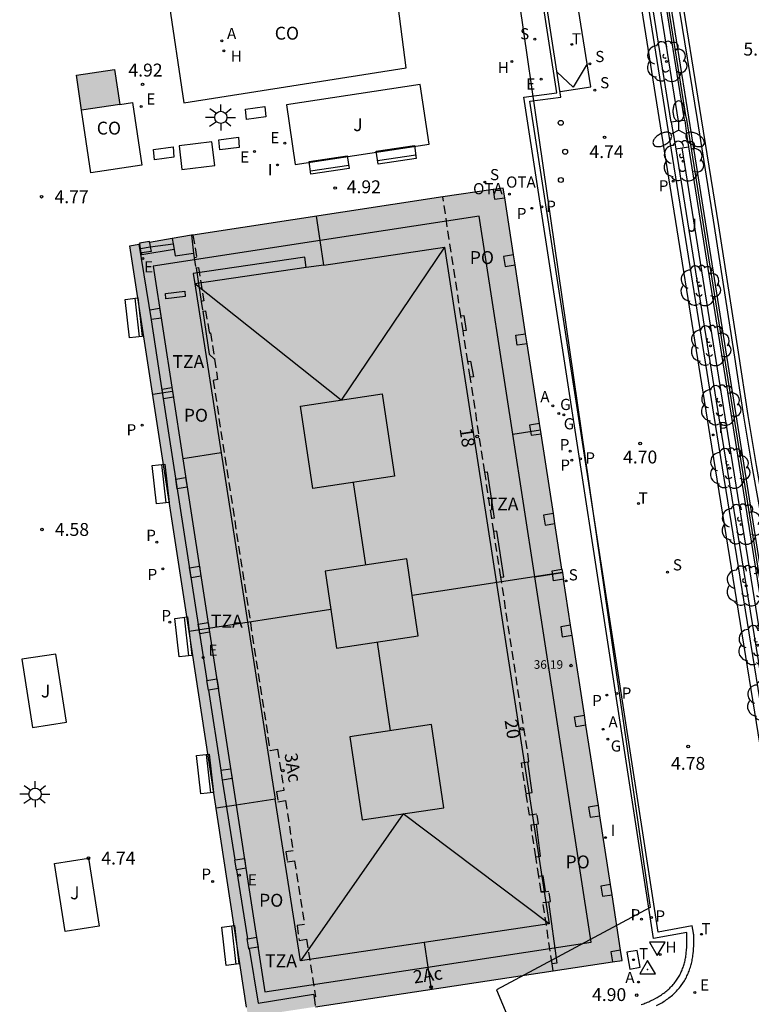
# Model space of a CAD drawing. Units: millimetres. Extents: x 582744 to 583095, y 4795039 to 4795291.
# Drawn here: x 582767 to 582810, y 4795069 to 4795126 of the extents above; entities that cross this region are included whole.
import ezdxf
from ezdxf.enums import TextEntityAlignment as Align

# ---------------------------------------------------------------- set-up
doc = ezdxf.new("R2010")
doc.units = ezdxf.units.MM
doc.linetypes.add('TRAZOS_NORMALES', pattern=[0.75, 0.5, -0.25])
for name, color, linetype in [('020204', 9, 'Continuous'), ('020308', 9, 'Continuous'), ('030201', 9, 'Continuous'), ('060106', 9, 'BARANDILLA'), ('060108', 9, 'Continuous'), ('060113', 4, 'Continuous'), ('060117', 9, 'Continuous'), ('060124', 9, 'Continuous'), ('060126', 9, 'Continuous'), ('060144', 9, 'Continuous'), ('070105', 6, 'Continuous'), ('070117', 9, 'Continuous'), ('080104', 9, 'TRAZOS_NORMALES'), ('080107', 9, 'Continuous'), ('080109', 9, 'Continuous'), ('080110', 9, 'Continuous'), ('080118', 9, 'Continuous'), ('080201', 9, 'Continuous'), ('080202', 9, 'Continuous'), ('080301', 9, 'Continuous'), ('080303', 9, 'Continuous'), ('080308', 9, 'Continuous'), ('080311', 9, 'Continuous'), ('080315', 9, 'Continuous'), ('090111', 4, 'Continuous'), ('090114', 9, 'Continuous'), ('090202', 1, 'Continuous'), ('090209', 9, 'Continuous'), ('090309', 9, 'Continuous'), ('100105', 3, 'Continuous'), ('100107', 3, 'Continuous'), ('100202', 3, 'Continuous'), ('100302', 7, 'Continuous'), ('130101', 9, 'Continuous'), ('200204', 4, 'Continuous'), ('200205', 4, 'Continuous'), ('200304', 4, 'Continuous'), ('200305', 4, 'Continuous'), ('210201', 9, 'Continuous'), ('210203', 4, 'Continuous'), ('210204', 9, 'Continuous'), ('210205', 4, 'Continuous'), ('210301', 9, 'Continuous'), ('210303', 4, 'Continuous'), ('210304', 9, 'Continuous'), ('210305', 4, 'Continuous'), ('220205', 1, 'Continuous'), ('220305', 1, 'Continuous'), ('230204', 9, 'Continuous'), ('230304', 9, 'Continuous'), ('240205', 1, 'Continuous'), ('240305', 1, 'Continuous'), ('250205', 9, 'Continuous'), ('250206', 9, 'Continuous'), ('260101', 9, 'Continuous'), ('260202', 9, 'Continuous'), ('260205', 9, 'Continuous'), ('270104', 9, 'Continuous'), ('270204', 9, 'Continuous'), ('270304', 9, 'Continuous'), ('990501', 21, 'Continuous'), ('990502', 255, 'Continuous'), ('990507', 41, 'Continuous')]:
    doc.layers.add(name, color=color, linetype=linetype)
doc.layers.add('080111', color=7, linetype='Continuous', lineweight=30)
doc.layers.add('080119', color=7, linetype='Continuous', lineweight=30)
doc.styles.add('ARIAL', font='ARIAL.TTF', dxfattribs={"height": 1})
doc.styles.add('ARIALI', font='ARIALI.TTF', dxfattribs={"height": 1})
doc.styles.add('ROMANS', font='romans__.ttf', dxfattribs={"height": 1})
doc.linetypes.add('BARANDILLA', pattern='A,1,[201,DONOSTI.shx,S=0.1,R=0,X=0,Y=0],1', length=2)

# ---------------------------------------------------------------- blocks, each defined once
blk = doc.blocks.new('ARBOL')
blk.add_circle((0, 0), 0.0587)
for centre, radius, start, end in [((-0.28, 0.855), 0.3, 359.2878, 173.6078), ((0.097, 0.97), 0.21, 23.1565, 160.4665), ((-0.564, 0.381), 0.532, 92.28, 254.58), ((0.438, 0.881), 0.24, 301.578, 139.328), ((0.656, 0.288), 0.443, 319.8556, 114.7656), ((-0.091, 0.321), 0.12, 119.14, 310.56), ((0.819, -0.249), 0.383, 235.5275, 62.0275), ((-0.556, -0.339), 0.555, 142.64, 266.54), ((-0.039, -0.384), 0.21, 189.64, 323.88), ((-0.301, -0.676), 0.45, 213.78, 295.32), ((0.299, -0.624), 0.532, 224.67, 0.24)]:
    blk.add_arc(centre, radius, start, end)
blk = doc.blocks.new('BloquePortal')
blk.add_circle((0, 0), 0.075)
at = {"flags": 5}
blk.add_attdef('INDICE', text='', height=0.75, dxfattribs=at).set_placement((0, 0), align=Align.MIDDLE_CENTER)
blk = doc.blocks.new('COTAPU')
blk.add_circle((0, 0), 0.075)
blk = doc.blocks.new('VERTOP')
blk.add_lwpolyline([(-0.45, -0.26), (0.45, -0.26), (0, 0.52)], close=True)
blk.add_point((0, 0))
blk = doc.blocks.new('REIND')
blk.add_circle((0, 0), 0.055)
blk = doc.blocks.new('SANEA')
blk.add_circle((0, 0), 0.055)
blk = doc.blocks.new('PLUVI2')
blk.add_circle((0, 0), 0.055)
blk = doc.blocks.new('PLUVI1')
blk.add_circle((0, 0), 0.055)
blk = doc.blocks.new('ABAS')
blk.add_circle((0, 0), 0.055)
blk = doc.blocks.new('HIDRAN')
blk.add_circle((0, 0), 0.055)
blk = doc.blocks.new('REGELE')
blk.add_circle((0, 0), 0.055)
blk = doc.blocks.new('PLUVI3')
blk.add_circle((0, 0), 0.055)
blk = doc.blocks.new('PUNTO')
blk.add_circle((0, 0), 0.075)
blk = doc.blocks.new('SETRA')
at = {"linetype": 'Continuous'}
blk.add_lwpolyline([(0.451, 0.26), (-0.45, 0.26), (-0.001, -0.52)], close=True, dxfattribs=at)
blk = doc.blocks.new('HUEPIV')
blk.add_circle((0, 0), 0.145)
blk = doc.blocks.new('REGAS')
blk.add_circle((0, 0), 0.055)
blk = doc.blocks.new('OTA')
at = {"layer": '090209'}
blk.add_circle((0, 0), 0.055, dxfattribs=at)
at = {"layer": '090309', "style": 'ROMANS'}
blk.add_text('OTA', height=0.65, dxfattribs=at).set_placement((-2.11, -0.011))
blk = doc.blocks.new('FAROLM')
for q in [(0, 0.5), (0.433, -0.25), (-0.433, -0.25)]:
    blk.add_line((0, 0), q)
for points in [[(0, 0.5, 0.159986), (0.117, 0.538, 0.106322), (0.238, 0.675, 0.071006), (0.309, 0.858, 0.057309), (0.337, 1.099, 0.057309), (0.309, 1.339, 0.071006), (0.238, 1.522, 0.106322), (0.117, 1.659, 0.159986), (0, 1.697, 0.159986), (-0.117, 1.659, 0.106322), (-0.238, 1.522, 0.071006), (-0.309, 1.339, 0.057309), (-0.337, 1.099, 0.057309), (-0.309, 0.858, 0.071006), (-0.238, 0.675, 0.106322), (-0.117, 0.538, 0.159986)], [(-0.433, -0.25, 0.159986), (-0.525, -0.168, 0.106322), (-0.704, -0.131, 0.071006), (-0.898, -0.161, 0.057309), (-1.12, -0.258, 0.057309), (-1.315, -0.402, 0.071006), (-1.437, -0.555, 0.106322), (-1.495, -0.728, 0.159986), (-1.47, -0.849, 0.159986), (-1.378, -0.931, 0.106322), (-1.199, -0.967, 0.071006), (-1.005, -0.937, 0.057309), (-0.783, -0.841, 0.057309), (-0.588, -0.697, 0.071006), (-0.466, -0.544, 0.106322), (-0.408, -0.371, 0.159986)], [(0.433, -0.25, 0.159986), (0.408, -0.371, 0.106322), (0.466, -0.544, 0.071006), (0.588, -0.697, 0.057309), (0.783, -0.841, 0.057309), (1.005, -0.937, 0.071006), (1.199, -0.967, 0.106322), (1.378, -0.931, 0.159986), (1.47, -0.849, 0.159986), (1.495, -0.728, 0.106322), (1.437, -0.555, 0.071006), (1.315, -0.402, 0.057309), (1.12, -0.258, 0.057309), (0.898, -0.161, 0.071006), (0.704, -0.131, 0.106322), (0.525, -0.168, 0.159986)]]:
    blk.add_lwpolyline(points, format="xyb", close=True)
blk = doc.blocks.new('FAROLA')
for p, q in [((0, 0.355), (0, 0.755)), ((-0.355, 0), (-0.895, 0)), ((-0.63, 0.51), (-0.255, 0.245)), ((0.605, 0.49), (0.276, 0.223)), ((0.355, 0), (0.855, 0)), ((-0.65, -0.52), (-0.255, -0.24)), ((0, -0.355), (0, -0.755)), ((0.585, -0.52), (0.256, -0.246))]:
    blk.add_line(p, q)
blk.add_circle((0, 0), 0.355)
blk = doc.blocks.new('RETEL')
blk.add_circle((0, 0), 0.055)
blk = doc.blocks.new('BANCO')
blk.add_line((1.125, 0.1875), (-1.125, 0.1875))
blk.add_lwpolyline([(1.125, 0.75), (1.125, 0), (-1.125, 0), (-1.125, 0.75)], close=True)

msp = doc.modelspace()

# ---------------------------------------------------------------- hatches: boundary and pattern name
at = {"layer": '990501'}
h = msp.add_hatch(color=256, dxfattribs=at)
h.paths.add_polyline_path([(582795.385, 4795115.989), (582791.87, 4795115.479), (582777.343, 4795113.245), (582777.269, 4795113.25), (582774.822, 4795112.828), (582774.815, 4795112.873), (582774.245, 4795112.781), (582774.253, 4795112.73), (582773.684, 4795112.631), (582780.549, 4795067.779), (582784.48, 4795068.373), (582802.306, 4795071.068)])
h.paths.add_polyline_path([(582790.444, 4795089.937), (582785.697, 4795089.229), (582785.028, 4795093.716), (582789.775, 4795094.423)], flags=16)
h.paths.add_polyline_path([(582789.058, 4795099.225), (582784.311, 4795098.517), (582783.598, 4795103.305), (582788.344, 4795104.013)], flags=16)
h.paths.add_polyline_path([(582791.212, 4795084.783), (582791.934, 4795079.944), (582787.187, 4795079.236), (582786.465, 4795084.075)], flags=16)
at = {"layer": '990502'}
msp.add_hatch(color=256, dxfattribs=at).paths.add_polyline_path([(582772.791, 4795122.886), (582773.09, 4795120.857), (582770.869, 4795120.528), (582770.568, 4795122.561)])
at = {"layer": '990507'}
for points in [[(582788.344, 4795104.013), (582783.598, 4795103.305), (582784.311, 4795098.517), (582789.058, 4795099.225)], [(582789.775, 4795094.423), (582785.028, 4795093.716), (582785.697, 4795089.229), (582790.444, 4795089.937)], [(582791.212, 4795084.783), (582786.465, 4795084.075), (582787.187, 4795079.236), (582791.934, 4795079.944)]]:
    msp.add_hatch(color=256, dxfattribs=at).paths.add_polyline_path(points)

# ---------------------------------------------------------------- linework, layer by layer
at = {"layer": '060106'}
msp.add_polyline3d([(582806.03, 4795120.085, 5.061), (582806.197, 4795119.012, 5.073)], dxfattribs=at)
at = {"layer": '060108'}
for points in [[(582797.964, 4795163.28, 5.513), (582804.901, 4795119.772, 4.891), (582807.804, 4795101.643, 4.8), (582812.36, 4795073.444, 4.848)], [(582803.409, 4795068.499, 4.852), (582803.482, 4795068.525, 4.852), (582803.556, 4795068.551, 4.852), (582803.629, 4795068.579, 4.852), (582803.702, 4795068.607, 4.852), (582803.774, 4795068.637, 4.852), (582803.846, 4795068.668, 4.853), (582803.917, 4795068.7, 4.853), (582803.988, 4795068.733, 4.853), (582804.127, 4795068.8, 4.854), (582804.264, 4795068.873, 4.855), (582804.33, 4795068.911, 4.855), (582804.397, 4795068.949, 4.856), (582804.462, 4795068.989, 4.857), (582804.527, 4795069.029, 4.857), (582804.591, 4795069.072, 4.858), (582804.654, 4795069.115, 4.859), (582804.716, 4795069.16, 4.86), (582804.778, 4795069.206, 4.86), (582804.838, 4795069.253, 4.861), (582804.897, 4795069.301, 4.862), (582804.955, 4795069.351, 4.863), (582805.012, 4795069.402, 4.864), (582805.068, 4795069.454, 4.865), (582805.122, 4795069.507, 4.866), (582805.175, 4795069.561, 4.866), (582805.227, 4795069.617, 4.867), (582805.277, 4795069.674, 4.868), (582805.326, 4795069.732, 4.869), (582805.373, 4795069.792, 4.87), (582805.418, 4795069.852, 4.871), (582805.501, 4795069.97, 4.873), (582805.578, 4795070.093, 4.875), (582805.613, 4795070.153, 4.875), (582805.646, 4795070.213, 4.876), (582805.679, 4795070.274, 4.877), (582805.709, 4795070.336, 4.878), (582805.739, 4795070.399, 4.878), (582805.767, 4795070.463, 4.879), (582805.793, 4795070.527, 4.88), (582805.818, 4795070.592, 4.88), (582805.842, 4795070.658, 4.881), (582805.864, 4795070.724, 4.882), (582805.885, 4795070.79, 4.882), (582805.905, 4795070.857, 4.882), (582805.924, 4795070.924, 4.883), (582805.941, 4795070.992, 4.883), (582805.957, 4795071.06, 4.883), (582805.971, 4795071.128, 4.884), (582805.985, 4795071.197, 4.884), (582805.997, 4795071.266, 4.884), (582806.008, 4795071.334, 4.884), (582806.018, 4795071.403, 4.884), (582806.033, 4795071.52, 4.883), (582806.044, 4795071.637, 4.883), (582806.048, 4795071.684, 4.882), (582806.051, 4795071.732, 4.882), (582806.055, 4795071.78, 4.882), (582806.057, 4795071.827, 4.881), (582806.059, 4795071.875, 4.881), (582806.061, 4795071.923, 4.88), (582806.063, 4795071.971, 4.88), (582806.064, 4795072.018, 4.879), (582806.065, 4795072.066, 4.879), (582806.065, 4795072.114, 4.878), (582806.065, 4795072.161, 4.877), (582806.065, 4795072.209, 4.877), (582806.065, 4795072.257, 4.876), (582806.064, 4795072.305, 4.876), (582806.064, 4795072.352, 4.875), (582806.063, 4795072.4, 4.874), (582806.062, 4795072.448, 4.874), (582806.061, 4795072.495, 4.873), (582806.06, 4795072.543, 4.872), (582806.058, 4795072.591, 4.871), (582806.057, 4795072.638, 4.871), (582806.056, 4795072.686, 4.87), (582804.124, 4795072.336, 4.84), (582796.577, 4795121.275, 4.91), (582798.499, 4795121.517, 4.862), (582796.188, 4795136.485, 5.052)]]:
    msp.add_polyline3d(points, dxfattribs=at)
at = {"layer": '060113'}
for points in [[(582797.599, 4795163.032, 5.364), (582804.521, 4795119.613, 4.738), (582807.408, 4795101.584, 4.65), (582811.964, 4795073.385, 4.698)], [(582804.308, 4795068.442, 4.754), (582804.458, 4795068.522, 4.755), (582804.529, 4795068.563, 4.755), (582804.601, 4795068.604, 4.756), (582804.672, 4795068.647, 4.757), (582804.744, 4795068.692, 4.757), (582804.816, 4795068.74, 4.758), (582804.885, 4795068.787, 4.759), (582804.953, 4795068.837, 4.76), (582805.021, 4795068.887, 4.76), (582805.088, 4795068.94, 4.761), (582805.154, 4795068.994, 4.762), (582805.22, 4795069.05, 4.763), (582805.282, 4795069.106, 4.764), (582805.345, 4795069.164, 4.765), (582805.406, 4795069.223, 4.766), (582805.465, 4795069.284, 4.766), (582805.525, 4795069.348, 4.767), (582805.581, 4795069.412, 4.768), (582805.637, 4795069.479, 4.769), (582805.691, 4795069.548, 4.77), (582805.742, 4795069.616, 4.771), (582805.835, 4795069.748, 4.773), (582805.921, 4795069.886, 4.775), (582805.962, 4795069.955, 4.775), (582805.998, 4795070.021, 4.776), (582806.036, 4795070.091, 4.777), (582806.071, 4795070.162, 4.778), (582806.104, 4795070.232, 4.778), (582806.137, 4795070.307, 4.779), (582806.166, 4795070.38, 4.78), (582806.194, 4795070.451, 4.78), (582806.221, 4795070.526, 4.781), (582806.245, 4795070.6, 4.782), (582806.268, 4795070.672, 4.782), (582806.29, 4795070.745, 4.782), (582806.312, 4795070.821, 4.783), (582806.331, 4795070.897, 4.783), (582806.349, 4795070.974, 4.783), (582806.364, 4795071.048, 4.784), (582806.379, 4795071.123, 4.784), (582806.392, 4795071.2, 4.784), (582806.404, 4795071.273, 4.784), (582806.415, 4795071.349, 4.784), (582806.432, 4795071.476, 4.783), (582806.443, 4795071.601, 4.783), (582806.448, 4795071.654, 4.782), (582806.451, 4795071.703, 4.782), (582806.455, 4795071.755, 4.782), (582806.458, 4795071.81, 4.781), (582806.46, 4795071.858, 4.781), (582806.462, 4795071.906, 4.78), (582806.464, 4795071.958, 4.78), (582806.465, 4795072.01, 4.779), (582806.466, 4795072.062, 4.779), (582806.466, 4795072.114, 4.778), (582806.466, 4795072.161, 4.777), (582806.466, 4795072.209, 4.777), (582806.466, 4795072.261, 4.776), (582806.465, 4795072.309, 4.776), (582806.465, 4795072.356, 4.775), (582806.464, 4795072.408, 4.774), (582806.463, 4795072.456, 4.774), (582806.462, 4795072.503, 4.773), (582806.461, 4795072.556, 4.772), (582806.459, 4795072.604, 4.771), (582806.458, 4795072.646, 4.771), (582806.366, 4795073.074, 4.775), (582804.395, 4795072.716, 4.74), (582796.942, 4795121.047, 4.81), (582798.743, 4795121.275, 4.761), (582796.393, 4795136.516, 4.952)], [(582819.355, 4795040.191, 5.175), (582819.227, 4795040.991, 5.172), (582818.868, 4795043.229, 5.123), (582818.148, 4795047.704, 4.98), (582817.609, 4795051.061, 4.916), (582817.328, 4795052.897, 4.912), (582816.808, 4795056.575, 4.92), (582816.398, 4795059.331, 4.918), (582815.092, 4795067.209, 4.872), (582813.806, 4795075.404, 4.79), (582812.3, 4795084.506, 4.776), (582810.873, 4795094.02, 4.814), (582810.55, 4795095.956, 4.815), (582809.87, 4795099.822, 4.808), (582809.383, 4795102.726, 4.812), (582808.812, 4795106.403, 4.838), (582807.673, 4795113.757, 4.92), (582806.677, 4795119.979, 5.006), (582805.373, 4795128.071, 5.072)]]:
    msp.add_polyline3d(points, dxfattribs=at)
at = {"layer": '060117'}
for points in [[(582774.293, 4795112.481, 4.82), (582774.865, 4795112.561, 4.83)], [(582776.245, 4795112.418, 4.725), (582774.379, 4795112.114, 4.702), (582774.363, 4795112.215, 4.7)], [(582774.865, 4795112.561, 4.83), (582776.191, 4795112.746, 4.854)], [(582777.917, 4795108.822, 4.845), (582778.294, 4795106.329, 4.855), (582778.598, 4795106.036, 4.854)]]:
    msp.add_polyline3d(points, dxfattribs=at)
at = {"layer": '060124'}
for points in [[(582805.568, 4795119.872, 5.053), (582805.157, 4795119.815, 5.042)], [(582805.937, 4795119.923, 5.063), (582805.568, 4795119.872, 5.053)], [(582805.157, 4795119.815, 5.042), (582805.424, 4795118.263, 5.011)], [(582805.424, 4795118.263, 5.011), (582805.789, 4795118.322, 5.042)], [(582805.789, 4795118.322, 5.042), (582806.163, 4795118.381, 5.076)], [(582777.253, 4795113.247, 4.856), (582777.383, 4795112.194, 4.698)], [(582777.383, 4795112.194, 4.698), (582777.416, 4795111.923, 4.658)], [(582777.528, 4795111.34, 4.836), (582777.815, 4795109.392, 4.633)]]:
    msp.add_polyline3d(points, dxfattribs=at)
at = {"layer": '060126'}
for points in [[(582776.14, 4795113.055, 4.822), (582776.191, 4795112.746, 4.767)], [(582774.197, 4795112.72, 4.609), (582774.917, 4795108.333, 4.604), (582775.472, 4795104.614, 4.592), (582778.16, 4795087.355, 4.567)], [(582776.191, 4795112.746, 4.767), (582776.245, 4795112.418, 4.708)], [(582776.245, 4795112.418, 4.708), (582776.307, 4795112.044, 4.641), (582777.383, 4795112.194, 4.663)], [(582778.249, 4795086.784, 4.566), (582778.974, 4795082.124, 4.559)], [(582779.802, 4795076.91, 4.559), (582779.081, 4795081.436, 4.558), (582779.063, 4795081.554, 4.558)], [(582780.531, 4795072.328, 4.561), (582779.892, 4795076.34, 4.56)], [(582780.622, 4795071.758, 4.561), (582781.128, 4795068.578, 4.562), (582784.362, 4795069.111, 4.611), (582784.391, 4795068.935, 4.619)]]:
    msp.add_polyline3d(points, dxfattribs=at)
at = {"layer": '060144'}
for points in [[(582806.03, 4795120.085, 5.061), (582799, 4795163.984, 5.594)], [(582806.197, 4795119.012, 5.073), (582818.723, 4795040.191, 5.423)]]:
    msp.add_polyline3d(points, dxfattribs=at)
at = {"layer": '070105'}
for points in [[(582779.023, 4795290.185, 6.081), (582780.183, 4795282.883, 6.093), (582783.207, 4795263.973, 6.1), (582787.251, 4795238.65, 6.024), (582789.261, 4795226.005, 5.987), (582792.902, 4795203.256, 5.983), (582793.729, 4795197.867, 5.9), (582795.229, 4795188.735, 5.831), (582796.698, 4795179.202, 5.779), (582798.492, 4795168, 5.643), (582799.122, 4795164.066, 5.595), (582806.161, 4795120.106, 5.061), (582806.328, 4795119.033, 5.073), (582818.858, 4795040.191, 5.423)], [(582805.937, 4795119.923, 5.062), (582805.917, 4795120.067, 5.061), (582798.896, 4795163.913, 5.594), (582798.266, 4795167.847, 5.641), (582796.454, 4795179.165, 5.779), (582794.985, 4795188.696, 5.831), (582793.485, 4795197.826, 5.9), (582792.501, 4795203.207, 5.983), (582788.863, 4795225.941, 5.987), (582787.102, 4795237.019, 6.019)], [(582805.937, 4795119.923, 5.062), (582806.066, 4795118.991, 5.073), (582806.163, 4795118.381, 5.076)], [(582806.163, 4795118.381, 5.076), (582818.589, 4795040.191, 5.423)]]:
    msp.add_polyline3d(points, dxfattribs=at)
at = {"layer": '070117'}
for points in [[(582794.802, 4795115.904, 4.918), (582794.888, 4795115.336, 4.916), (582795.472, 4795115.424, 4.916)], [(582774.293, 4795112.481, 4.702), (582774.253, 4795112.73, 4.705)], [(582774.363, 4795112.215, 4.7), (582774.337, 4795112.211, 4.7), (582774.293, 4795112.481, 4.702)], [(582774.865, 4795112.561, 4.703), (582774.907, 4795112.303, 4.7), (582774.363, 4795112.215, 4.7)], [(582774.822, 4795112.828, 4.706), (582774.865, 4795112.561, 4.703)], [(582795.984, 4795112.103, 4.902), (582795.407, 4795112.016, 4.902), (582795.495, 4795111.432, 4.9), (582796.074, 4795111.519, 4.9)], [(582774.929, 4795108.335, 4.604), (582774.837, 4795108.905, 4.61), (582775.407, 4795108.997, 4.61), (582775.499, 4795108.427, 4.604), (582774.929, 4795108.335, 4.604)], [(582796.781, 4795106.933, 4.885), (582796.205, 4795106.846, 4.885), (582796.117, 4795107.43, 4.887), (582796.691, 4795107.516, 4.887)], [(582775.639, 4795103.728, 4.587), (582775.547, 4795104.298, 4.593), (582776.117, 4795104.39, 4.593), (582776.209, 4795103.82, 4.587), (582775.639, 4795103.728, 4.587)], [(582797.497, 4795102.286, 4.875), (582796.922, 4795102.199, 4.875), (582797.01, 4795101.615, 4.873), (582797.587, 4795101.702, 4.873)], [(582776.434, 4795098.496, 4.577), (582776.342, 4795099.066, 4.583), (582776.912, 4795099.158, 4.583), (582777.004, 4795098.588, 4.577), (582776.434, 4795098.496, 4.577)], [(582798.303, 4795097.054, 4.864), (582797.732, 4795096.968, 4.864), (582797.82, 4795096.384, 4.862), (582798.393, 4795096.47, 4.862)], [(582777.239, 4795093.326, 4.568), (582777.147, 4795093.896, 4.574), (582777.717, 4795093.988, 4.574), (582777.809, 4795093.418, 4.568), (582777.239, 4795093.326, 4.568)], [(582798.891, 4795093.234, 4.862), (582798.316, 4795093.147, 4.862), (582798.228, 4795093.731, 4.864), (582798.801, 4795093.817, 4.864)], [(582777.742, 4795090.061, 4.562), (582777.65, 4795090.631, 4.568), (582778.22, 4795090.723, 4.568), (582778.312, 4795090.153, 4.562), (582777.742, 4795090.061, 4.562)], [(582799.303, 4795090.561, 4.865), (582798.727, 4795090.474, 4.865), (582798.815, 4795089.89, 4.863), (582799.393, 4795089.977, 4.863)], [(582778.16, 4795087.355, 4.564), (582778.729, 4795087.447, 4.564), (582778.821, 4795086.877, 4.558), (582778.249, 4795086.784, 4.558)], [(582778.249, 4795086.784, 4.558), (582778.16, 4795087.355, 4.567)], [(582800.199, 4795084.744, 4.869), (582799.626, 4795084.658, 4.869), (582799.538, 4795085.242, 4.871), (582800.109, 4795085.328, 4.871)], [(582778.974, 4795082.124, 4.562), (582778.958, 4795082.122, 4.562), (582779.05, 4795081.552, 4.556), (582779.063, 4795081.554, 4.556)], [(582778.974, 4795082.124, 4.562), (582779.528, 4795082.214, 4.562), (582779.62, 4795081.644, 4.556), (582779.063, 4795081.554, 4.556)], [(582800.919, 4795080.069, 4.887), (582800.35, 4795079.983, 4.887), (582800.438, 4795079.399, 4.885), (582801.009, 4795079.485, 4.885)], [(582779.802, 4795076.91, 4.56), (582779.763, 4795076.904, 4.56), (582779.855, 4795076.334, 4.554), (582779.892, 4795076.34, 4.554)], [(582779.802, 4795076.91, 4.56), (582780.333, 4795076.996, 4.56), (582780.425, 4795076.426, 4.554), (582779.892, 4795076.34, 4.554)], [(582801.627, 4795075.474, 4.902), (582801.065, 4795075.389, 4.902), (582801.153, 4795074.805, 4.9), (582801.717, 4795074.89, 4.9)], [(582780.531, 4795072.328, 4.562), (582780.476, 4795072.319, 4.562), (582780.568, 4795071.749, 4.556), (582780.622, 4795071.758, 4.556)], [(582780.531, 4795072.328, 4.562), (582781.046, 4795072.411, 4.562), (582781.138, 4795071.841, 4.556), (582780.622, 4795071.758, 4.556)], [(582802.215, 4795071.661, 4.921), (582801.652, 4795071.576, 4.921), (582801.741, 4795070.982, 4.919)]]:
    msp.add_polyline3d(points, dxfattribs=at)
at = {"layer": '080104'}
for points in [[(582792.927, 4795108.549, 4.937), (582791.87, 4795115.479, 4.95)], [(582777.343, 4795113.245, 4.847), (582777.56, 4795111.947, 4.847), (582777.416, 4795111.923, 4.658)], [(582777.416, 4795111.923, 4.658), (582777.511, 4795111.337, 4.644), (582777.528, 4795111.34, 4.667)], [(582777.528, 4795111.34, 4.667), (582777.658, 4795111.362, 4.848), (582777.983, 4795109.42, 4.848), (582777.815, 4795109.392, 4.633)], [(582777.815, 4795109.392, 4.633), (582777.904, 4795108.82, 4.645), (582777.917, 4795108.822, 4.66)], [(582777.917, 4795108.822, 4.66), (582778.078, 4795108.849, 4.849), (582778.294, 4795107.56, 4.849), (582778.365, 4795107.567, 4.883), (582778.598, 4795106.036, 4.73)], [(582793.059, 4795107.684, 4.936), (582792.927, 4795108.549, 4.937)], [(582793.332, 4795105.9, 4.933), (582793.059, 4795107.684, 4.936)], [(582778.598, 4795106.036, 4.73), (582778.78, 4795104.845, 4.611), (582778.517, 4795104.802, 4.643), (582781.826, 4795083.278, 4.576), (582782.267, 4795083.345, 4.611), (582782.634, 4795080.947, 4.61), (582782.2, 4795080.881, 4.602), (582782.288, 4795080.293, 4.599), (582782.723, 4795080.359, 4.61), (582783.169, 4795077.441, 4.61), (582782.742, 4795077.376, 4.601), (582782.827, 4795076.794, 4.603), (582783.258, 4795076.86, 4.609), (582783.823, 4795073.155, 4.609), (582783.4, 4795073.09, 4.599), (582783.526, 4795072.229, 4.6), (582783.955, 4795072.294, 4.609), (582784.466, 4795068.946, 4.608), (582784.391, 4795068.935, 4.619)], [(582793.471, 4795104.985, 4.931), (582793.332, 4795105.9, 4.933)], [(582794.314, 4795099.465, 4.921), (582793.471, 4795104.985, 4.931)], [(582794.725, 4795096.771, 4.916), (582794.314, 4795099.465, 4.921)], [(582794.841, 4795096.011, 4.915), (582794.725, 4795096.771, 4.916)], [(582795.246, 4795093.36, 4.91), (582794.841, 4795096.011, 4.915)], [(582796.818, 4795082.615, 4.89), (582796.885, 4795082.625, 4.891), (582795.246, 4795093.36, 4.91)], [(582796.723, 4795080.779, 4.883), (582796.451, 4795082.559, 4.883), (582796.818, 4795082.615, 4.89)], [(582797.318, 4795079.001, 4.916), (582797.435, 4795079.02, 4.916), (582797.348, 4795079.575, 4.911), (582796.917, 4795079.509, 4.883), (582796.723, 4795080.779, 4.883)], [(582797.284, 4795077.099, 4.916), (582797.002, 4795078.952, 4.916), (582797.318, 4795079.001, 4.916)], [(582797.459, 4795075.956, 4.916), (582797.284, 4795077.099, 4.916)], [(582797.592, 4795075.084, 4.916), (582797.459, 4795075.956, 4.916)], [(582798.016, 4795074.479, 4.92), (582798.127, 4795074.495, 4.92), (582798.042, 4795075.079, 4.916), (582797.603, 4795075.015, 4.916), (582797.592, 4795075.084, 4.916)], [(582798.235, 4795070.868, 4.92), (582797.691, 4795074.432, 4.92), (582798.016, 4795074.479, 4.92)], [(582798.297, 4795070.462, 4.92), (582798.235, 4795070.868, 4.92)], [(582784.391, 4795068.935, 4.619), (582784.47, 4795068.372, 4.704)]]:
    msp.add_polyline3d(points, dxfattribs=at)
at = {"layer": '080107'}
for points in [[(582775.913, 4795127.092, 5.032), (582776.82, 4795120.942, 4.917), (582789.744, 4795122.973, 4.997), (582788.972, 4795129.015, 5.201)], [(582773.09, 4795120.857, 4.862), (582773.839, 4795120.968, 4.862), (582774.38, 4795117.318, 4.862), (582771.409, 4795116.883, 4.787), (582770.869, 4795120.528, 4.856)]]:
    msp.add_polyline3d(points, dxfattribs=at)
at = {"layer": '080109'}
for points in [[(582791.967, 4795112.542, 38.695), (582785.971, 4795103.659, 40.697), (582777.446, 4795110.41, 38.577)], [(582787.401, 4795094.069, 40.769), (582786.685, 4795098.871, 40.769)], [(582788.839, 4795084.429, 40.767), (582788.07, 4795089.582, 40.767)], [(582798.048, 4795073.189, 38.695), (582789.561, 4795079.59, 40.581), (582783.591, 4795071.041, 38.599)]]:
    msp.add_polyline3d(points, dxfattribs=at)
at = {"layer": '080110'}
for points in [[(582784.737, 4795112.934, 36.595), (582784.53, 4795114.35, 36.595)], [(582795.949, 4795101.671, 37.147), (582793.995, 4795114.357, 37.161), (582784.737, 4795112.934, 37.43)], [(582784.737, 4795112.934, 37.43), (582775.036, 4795111.443, 37.713), (582776.153, 4795104.162, 37.714)], [(582784.946, 4795111.511, 36.595), (582784.737, 4795112.934, 36.595)], [(582784.946, 4795111.511, 36.595), (582791.967, 4795112.542, 38.695), (582798.048, 4795073.189, 38.695), (582790.794, 4795072.111, 38.647)], [(582783.936, 4795111.363, 37.725), (582783.846, 4795111.977, 37.725), (582777.356, 4795111.024, 37.725), (582777.446, 4795110.41, 37.725)], [(582783.936, 4795111.363, 38.63), (582777.446, 4795110.41, 38.577)], [(582784.946, 4795111.511, 36.595), (582783.936, 4795111.363, 38.63)], [(582777.446, 4795110.41, 38.577), (582778.978, 4795100.596, 38.582)], [(582776.153, 4795104.162, 37.714), (582775.007, 4795103.986, 36.561)], [(582776.153, 4795104.162, 37.714), (582776.754, 4795100.249, 38.237)], [(582795.949, 4795101.671, 36.613), (582797.553, 4795101.919, 36.613)], [(582797.225, 4795093.386, 37.137), (582795.949, 4795101.671, 37.147)], [(582778.978, 4795100.596, 38.237), (582776.754, 4795100.249, 38.237)], [(582778.978, 4795100.596, 38.582), (582782.123, 4795080.448, 38.594)], [(582776.754, 4795100.249, 38.237), (582779.848, 4795080.093, 37.717)], [(582797.225, 4795093.386, 36.545), (582798.83, 4795093.634, 36.545)], [(582791.007, 4795070.679, 37.416), (582800.498, 4795072.126, 37.113), (582797.225, 4795093.386, 37.137)], [(582782.123, 4795080.448, 36.647), (582779.848, 4795080.093, 36.647)], [(582790.794, 4795072.111, 38.647), (582783.591, 4795071.041, 38.599), (582782.123, 4795080.448, 38.594)], [(582779.848, 4795080.093, 36.647), (582778.692, 4795079.913, 36.647)], [(582779.848, 4795080.093, 37.717), (582781.515, 4795069.232, 37.719), (582791.007, 4795070.679, 37.416)], [(582790.794, 4795072.111, 37.416), (582791.007, 4795070.679, 37.416)], [(582791.007, 4795070.679, 37.416), (582791.199, 4795069.389, 37.416)]]:
    msp.add_polyline3d(points, dxfattribs=at)
at = {"layer": '080111'}
for points in [[(582794.802, 4795115.904, 4.921), (582791.87, 4795115.479, 4.95)], [(582795.472, 4795115.424, 4.916), (582795.385, 4795115.989, 4.916), (582794.802, 4795115.904, 4.921)], [(582791.87, 4795115.479, 4.95), (582777.343, 4795113.245, 4.847)], [(582795.984, 4795112.103, 4.92), (582795.472, 4795115.424, 4.916)], [(582776.14, 4795113.055, 4.813), (582774.822, 4795112.828, 4.773)], [(582777.253, 4795113.247, 4.846), (582776.14, 4795113.055, 4.813)], [(582777.343, 4795113.245, 4.847), (582777.269, 4795113.25, 4.847), (582777.253, 4795113.247, 4.846)], [(582780.461, 4795068.356, 4.732), (582777.116, 4795090.205, 4.735), (582773.684, 4795112.631, 4.739), (582774.197, 4795112.72, 4.754)], [(582774.253, 4795112.73, 4.756), (582774.197, 4795112.72, 4.754)], [(582774.822, 4795112.828, 4.773), (582774.815, 4795112.873, 4.706), (582774.245, 4795112.781, 4.706), (582774.253, 4795112.73, 4.756)], [(582796.074, 4795111.519, 4.92), (582795.984, 4795112.103, 4.92)], [(582796.691, 4795107.516, 4.924), (582796.074, 4795111.519, 4.92)], [(582796.781, 4795106.933, 4.925), (582796.691, 4795107.516, 4.924)], [(582797.497, 4795102.286, 4.929), (582796.781, 4795106.933, 4.925)], [(582797.587, 4795101.702, 4.93), (582797.497, 4795102.286, 4.929)], [(582798.303, 4795097.054, 4.934), (582797.587, 4795101.702, 4.93)], [(582798.393, 4795096.47, 4.935), (582798.303, 4795097.054, 4.934)], [(582798.801, 4795093.817, 4.938), (582798.393, 4795096.47, 4.935)], [(582798.801, 4795093.817, 4.938), (582798.83, 4795093.634, 4.938), (582798.891, 4795093.234, 4.938)], [(582799.303, 4795090.561, 4.941), (582798.891, 4795093.234, 4.938)], [(582799.393, 4795089.977, 4.941), (582799.303, 4795090.561, 4.941)], [(582800.109, 4795085.328, 4.946), (582799.393, 4795089.977, 4.941)], [(582800.199, 4795084.744, 4.946), (582800.109, 4795085.328, 4.946)], [(582800.919, 4795080.069, 4.951), (582800.199, 4795084.744, 4.946)], [(582801.009, 4795079.485, 4.952), (582800.919, 4795080.069, 4.951)], [(582801.627, 4795075.474, 4.956), (582801.009, 4795079.485, 4.952)], [(582801.717, 4795074.89, 4.956), (582801.627, 4795075.474, 4.956)], [(582802.215, 4795071.661, 4.959), (582801.717, 4795074.89, 4.956)], [(582801.741, 4795070.982, 4.952), (582802.306, 4795071.068, 4.96), (582802.215, 4795071.661, 4.959)], [(582798.297, 4795070.462, 4.904), (582801.741, 4795070.982, 4.952)], [(582784.47, 4795068.372, 4.711), (582798.297, 4795070.462, 4.904)]]:
    msp.add_polyline3d(points, dxfattribs=at)
at = {"layer": '080118', "flags": 128}
for points in [[(582798.83, 4795093.634), (582790.094, 4795092.284)], [(582785.363, 4795091.473), (582777.116, 4795090.205)]]:
    msp.add_lwpolyline(points, dxfattribs=at)
at = {"layer": '080119'}
for points in [[(582788.344, 4795104.013, 40.033), (582789.058, 4795099.225, 40.033), (582784.311, 4795098.517, 40.03), (582783.598, 4795103.305, 40.033)], [(582789.775, 4795094.423, 40.027), (582785.028, 4795093.716, 40.027), (582785.363, 4795091.473, 40.025), (582785.697, 4795089.229, 40.033), (582790.444, 4795089.937, 40.024), (582790.094, 4795092.284, 40.025)], [(582791.212, 4795084.783, 40.033), (582786.465, 4795084.075, 40.033), (582787.187, 4795079.236, 40.017), (582791.934, 4795079.944, 40.017)]]:
    msp.add_polyline3d(points, close=True, dxfattribs=at)
at = {"layer": '090111'}
for points in [[(582781.528, 4795120.728, 4.935), (582781.581, 4795120.13, 4.928), (582780.452, 4795119.979, 4.923), (582780.399, 4795120.577, 4.935), (582781.528, 4795120.728, 4.935)], [(582779.987, 4795118.952, 4.897), (582780.04, 4795118.354, 4.89), (582778.911, 4795118.203, 4.885), (582778.858, 4795118.801, 4.897), (582779.987, 4795118.952, 4.897)], [(582776.185, 4795118.379, 4.891), (582776.238, 4795117.781, 4.884), (582775.109, 4795117.63, 4.879), (582775.056, 4795118.228, 4.891), (582776.185, 4795118.379, 4.891)], [(582775.776, 4795109.54, 4.622), (582775.751, 4795109.863, 4.616), (582776.865, 4795109.999, 4.631), (582776.89, 4795109.676, 4.622), (582775.776, 4795109.54, 4.622)], [(582792.927, 4795108.549, 4.938), (582793.093, 4795108.574, 4.897), (582793.223, 4795107.709, 4.9), (582793.059, 4795107.684, 4.936)], [(582793.332, 4795105.9, 4.933), (582793.485, 4795105.924, 4.9), (582793.654, 4795105.013, 4.891), (582793.471, 4795104.985, 4.931)], [(582794.314, 4795099.465, 4.921), (582794.456, 4795099.487, 4.889), (582794.859, 4795096.791, 4.896), (582794.725, 4795096.771, 4.916)], [(582795.246, 4795093.36, 4.91), (582795.413, 4795093.386, 4.887), (582795.01, 4795096.037, 4.895), (582794.841, 4795096.011, 4.915)], [(582796.723, 4795080.779, 4.895), (582797.06, 4795080.825, 4.895), (582796.818, 4795082.615, 4.897)], [(582797.284, 4795077.099, 4.917), (582797.559, 4795077.134, 4.917), (582797.318, 4795079.001, 4.905)], [(582797.592, 4795075.084, 4.922), (582797.838, 4795075.121, 4.922), (582797.704, 4795075.993, 4.918), (582797.459, 4795075.956, 4.918)], [(582798.016, 4795074.479, 4.915), (582798.504, 4795070.905, 4.934), (582798.235, 4795070.868, 4.934)]]:
    msp.add_polyline3d(points, dxfattribs=at)
at = {"layer": '090114'}
for points in [[(582770.869, 4795120.528, 4.856), (582770.568, 4795122.561, 4.894), (582772.791, 4795122.886, 4.87), (582773.09, 4795120.857, 4.87)], [(582773.09, 4795120.857, 4.87), (582773.09, 4795120.857, 4.87), (582770.869, 4795120.528, 4.856)]]:
    msp.add_polyline3d(points, dxfattribs=at)
at = {"layer": '100105'}
msp.add_polyline3d([(582782.78, 4795120.829, 5.215), (582783.295, 4795117.352, 5.167), (582791.074, 4795118.535, 5.22), (582790.559, 4795122.011, 5.215), (582782.78, 4795120.829, 5.215)], dxfattribs=at)
for points in [[(582769.376, 4795088.888, 4.736), (582767.401, 4795088.579, 4.736), (582768.02, 4795084.617, 4.736), (582769.996, 4795084.926, 4.736)], [(582771.265, 4795077.017, 4.736), (582771.885, 4795073.055, 4.736), (582769.908, 4795072.746, 4.736), (582769.289, 4795076.708, 4.736)]]:
    msp.add_polyline3d(points, close=True, dxfattribs=at)
at = {"layer": '100107'}
for points in [[(582805.157, 4795119.815, 4.891), (582798.667, 4795160.355, 5.475), (582799.066, 4795160.429, 5.476), (582805.568, 4795119.872, 4.891)], [(582805.424, 4795118.263, 4.883), (582808.083, 4795101.66, 4.8), (582811.277, 4795081.942, 4.834), (582811.634, 4795081.992, 4.834), (582808.449, 4795101.709, 4.8), (582805.789, 4795118.322, 4.883)]]:
    msp.add_polyline3d(points, dxfattribs=at)
at = {"layer": '130101'}
msp.add_lwpolyline([(582773.035, 4795290.185), (582782.593, 4795185.338), (582778.26, 4795181.167), (582779.616, 4795171.819), (582789.886, 4795171.324), (582803.922, 4795074.149), (582794.992, 4795069.354), (582797.882, 4795062.448), (582804.703, 4795063.892), (582807.448, 4795040.191)], dxfattribs=at)
at = {"layer": '260101'}
for points in [[(582801.141, 4795156.234, 5.411), (582801.97, 4795150.672, 5.332), (582803.12, 4795143.692, 5.232), (582804.358, 4795135.957, 5.178), (582805.601, 4795128.107, 5.072), (582806.905, 4795120.016, 5.006), (582807.901, 4795113.793, 4.92), (582809.04, 4795106.438, 4.838), (582809.611, 4795102.763, 4.812), (582810.098, 4795099.861, 4.808), (582810.778, 4795095.995, 4.815), (582811.101, 4795094.056, 4.814), (582812.528, 4795084.542, 4.776), (582814.034, 4795075.441, 4.79), (582815.32, 4795067.245, 4.872), (582816.626, 4795059.367, 4.918), (582817.036, 4795056.608, 4.92), (582817.556, 4795052.931, 4.912), (582817.837, 4795051.097, 4.916), (582818.376, 4795047.741, 4.98), (582819.096, 4795043.266, 5.123), (582819.455, 4795041.028, 5.172), (582819.589, 4795040.191, 5.175)], [(582798.692, 4795121.608, 4.758), (582800.477, 4795121.877, 4.848), (582799.542, 4795127.735, 4.85), (582797.783, 4795127.502, 4.85)], [(582800.264, 4795123.209, 4.853), (582799.451, 4795121.855, 4.838), (582798.52, 4795122.729, 4.803)]]:
    msp.add_polyline3d(points, dxfattribs=at)
at = {"layer": '270104'}
for points in [[(582778.608, 4795117.308, 4.879), (582778.435, 4795118.684, 4.897), (582776.534, 4795118.445, 4.883), (582776.707, 4795117.069, 4.879), (582778.608, 4795117.308, 4.879)], [(582803.168, 4795071.653, 4.898), (582802.575, 4795071.55, 4.916), (582802.754, 4795070.563, 4.914), (582803.347, 4795070.666, 4.898), (582803.168, 4795071.653, 4.898)]]:
    msp.add_polyline3d(points, dxfattribs=at)

# ---------------------------------------------------------------- block references
at = {"layer": '020204', "rotation": 359.9987685839998}
for p in [(582774.416, 4795122.023, 4.917), (582801.28, 4795118.938, 4.738), (582785.612, 4795115.99, 4.916), (582768.545, 4795115.483, 4.774), (582803.348, 4795101.129, 4.698), (582768.567, 4795096.132, 4.582), (582806.137, 4795083.509, 4.778), (582771.265, 4795077.017, 4.736), (582803.147, 4795069.047, 4.897)]:
    msp.add_blockref('COTAPU', p, dxfattribs=at)
at = {"layer": '030201', "rotation": 359.9987685839998}
msp.add_blockref('VERTOP', (582803.781, 4795070.543, 4.906), dxfattribs=at)
at = {"layer": '080201', "rotation": 359.9987685839998}
msp.add_blockref('PUNTO', (582799.329, 4795088.213, 36.194), dxfattribs=at)
at = {"layer": '080202', "rotation": 359.9987685839998}
for p in [(582793.874, 4795101.54), (582796.472, 4795084.537), (582782.568, 4795082.104), (582791.191, 4795069.511)]:
    msp.add_blockref('BloquePortal', p, dxfattribs=at)
at = {"layer": '090202'}
for p, rotation in [((582789.22, 4795117.55), 8.335480028114345), ((582785.317, 4795116.955), 8.335480028114345), ((582774.273, 4795108.478), 96.4407891738122), ((582775.835, 4795098.819), 96.4407891738122), ((582777.155, 4795089.925), 96.4407891738122), ((582778.423, 4795081.954), 96.4407891738122), ((582779.891, 4795071.977), 96.4407891738122)]:
    msp.add_blockref('BANCO', p, dxfattribs=dict(at, rotation=rotation))
at = {"layer": '090209', "rotation": 359.9987685839998}
msp.add_blockref('OTA', (582795.743, 4795115.637, 4.915), dxfattribs=at)
at = {"layer": '100202', "rotation": 359.9987685839998}
for p in [(582804.879, 4795123.345, 5.382), (582805.849, 4795117.559, 5.314), (582806.831, 4795110.305, 5.252), (582807.433, 4795106.814, 5.144), (582808.023, 4795103.35, 5.116), (582808.543, 4795099.688, 5.056), (582809.221, 4795096.426, 5.022), (582809.509, 4795092.852, 5), (582810.194, 4795089.394, 5), (582810.702, 4795086.168, 5)]:
    msp.add_blockref('ARBOL', p, dxfattribs=at)
at = {"layer": '200204', "rotation": 359.9987685839998}
for p in [(582779.147, 4795123.966, 4.955), (582795.895, 4795123.351, 4.958), (582804.512, 4795071.411, 4.889)]:
    msp.add_blockref('HIDRAN', p, dxfattribs=at)
at = {"layer": '200205', "rotation": 359.9987685839998}
for p in [(582779.019, 4795124.549, 4.965), (582798.276, 4795103.322, 4.84), (582801.2, 4795084.51, 4.842), (582803.255, 4795069.81, 4.897)]:
    msp.add_blockref('ABAS', p, dxfattribs=at)
at = {"layer": '210201', "rotation": 359.9987685839998}
msp.add_blockref('PLUVI1', (582775.601, 4795093.838, 4.533), dxfattribs=at)
at = {"layer": '210203', "rotation": 359.9987685839998}
for p in [(582797.056, 4795114.81, 4.865), (582799.277, 4795100.687, 4.826), (582799.377, 4795100.157, 4.824), (582801.42, 4795086.503, 4.82), (582803.432, 4795073.469, 4.845)]:
    msp.add_blockref('PLUVI2', p, dxfattribs=at)
at = {"layer": '210204', "rotation": 359.9987685839998}
for p in [(582797.228, 4795124.654, 4.974), (582800.43, 4795123.208, 4.905), (582800.715, 4795121.684, 4.904), (582794.311, 4795116.339, 4.932), (582804.943, 4795093.644, 4.813), (582799.052, 4795093.137, 4.87)]:
    msp.add_blockref('SANEA', p, dxfattribs=at)
at = {"layer": '210205', "rotation": 359.9987685839998}
for p in [(582805.261, 4795116.393, 4.66), (582797.625, 4795114.897, 4.65), (582774.398, 4795102.204, 4.593), (582807.602, 4795101.628, 4.638), (582799.886, 4795100.235, 4.63), (582775.251, 4795095.395, 4.517), (582776.004, 4795090.739, 4.52), (582801.987, 4795086.591, 4.61), (582778.491, 4795075.655, 4.627), (582804.008, 4795073.557, 4.592)]:
    msp.add_blockref('PLUVI3', p, dxfattribs=at)
at = {"layer": '220205', "rotation": 359.9987685839998}
for p in [(582797.591, 4795122.319, 4.944), (582774.329, 4795120.737, 4.911), (582780.923, 4795118.121, 4.898), (582782.682, 4795118.595, 4.922), (582774.428, 4795111.888, 4.597), (582777.938, 4795088.682, 4.537), (582780.057, 4795076.027, 4.546), (582806.525, 4795069.203, 4.769)]:
    msp.add_blockref('REGELE', p, dxfattribs=at)
at = {"layer": '230204', "rotation": 359.9987685839998}
for p in [(582798.611, 4795102.881, 4.823), (582798.919, 4795102.797, 4.819), (582801.476, 4795083.94, 4.832)]:
    msp.add_blockref('REGAS', p, dxfattribs=at)
at = {"layer": '240205', "rotation": 359.9987685839998}
for p in [(582799.378, 4795124.346, 4.905), (582803.258, 4795097.636, 4.73), (582806.909, 4795072.586, 4.8), (582802.961, 4795071.108, 4.907)]:
    msp.add_blockref('RETEL', p, dxfattribs=at)
at = {"layer": '250205', "rotation": 359.9987685839998}
msp.add_blockref('FAROLM', (582805.589, 4795119.363, 5.134), dxfattribs=at)
at = {"layer": '250206', "rotation": 359.9987685839998}
for p in [(582778.966, 4795120.1, 4.915), (582768.165, 4795080.733, 4.764)]:
    msp.add_blockref('FAROLA', p, dxfattribs=at)
at = {"layer": '260202', "rotation": 359.9987685839998}
for p in [(582798.729, 4795119.782, 4.75), (582798.988, 4795118.102, 4.745), (582798.736, 4795116.457, 4.75)]:
    msp.add_blockref('HUEPIV', p, dxfattribs=at)
at = {"layer": '260205', "rotation": 359.9987685839998}
msp.add_blockref('SETRA', (582804.348, 4795071.868, 4.839), dxfattribs=at)
at = {"layer": '270204', "rotation": 359.9987685839998}
for p in [(582782.256, 4795117.331, 4.91), (582801.335, 4795078.207, 4.884)]:
    msp.add_blockref('REIND', p, dxfattribs=at)

# ---------------------------------------------------------------- texts
at = {"layer": '020308', "style": 'ARIAL'}
for s, p in [('5.12', (582809.351, 4795123.693, 5.12)), ('4.92', (582773.591, 4795122.475, 4.917)), ('4.74', (582800.4, 4795117.732, 4.738)), ('4.92', (582786.287, 4795115.686, 4.916)), ('4.77', (582769.295, 4795115.108, 4.774)), ('4.70', (582802.355, 4795099.97, 4.698)), ('4.58', (582769.317, 4795095.757, 4.582)), ('4.78', (582805.144, 4795082.154, 4.778)), ('4.74', (582772.015, 4795076.642, 4.736)), ('4.90', (582800.551, 4795068.705, 4.897))]:
    msp.add_text(s, height=0.75, rotation=359.9988, dxfattribs=at).set_placement(p)
at = {"layer": '080301', "style": 'ARIAL'}
for p in [(582782.102, 4795124.62), (582771.752, 4795119.1)]:
    msp.add_text('CO', height=0.75, rotation=359.9988, dxfattribs=at).set_placement(p)
at = {"layer": '080303', "style": 'ARIAL'}
msp.add_text('36.19', height=0.5, rotation=359.9988, dxfattribs=at).set_placement((582797.163, 4795088.027, 36.193))
at = {"layer": '080308', "style": 'ARIALI'}
for s, rotation, p in [('18', 278.6988, (582792.841, 4795101.99)), ('20', 278.6988, (582795.461, 4795085.03)), ('3Ac', 278.6988, (582782.661, 4795083.081)), ('2Ac', 8.6988, (582790.211, 4795069.721))]:
    msp.add_text(s, height=0.75, rotation=rotation, dxfattribs=at).set_placement(p)
at = {"layer": '080311', "style": 'ARIAL'}
for p in [(582776.152, 4795105.52), (582794.421, 4795097.24), (582778.391, 4795090.421), (582781.541, 4795070.671)]:
    msp.add_text('TZA', height=0.75, rotation=359.9988, dxfattribs=at).set_placement(p)
at = {"layer": '080315', "style": 'ARIAL'}
for p in [(582793.441, 4795111.57), (582776.812, 4795102.4), (582799.01, 4795076.421), (582781.191, 4795074.191)]:
    msp.add_text('PO', height=0.75, rotation=359.9988, dxfattribs=at).set_placement(p)
at = {"layer": '090309', "style": 'ROMANS'}
msp.add_text('OTA', height=0.65, rotation=359.9988, dxfattribs=at).set_placement((582795.551, 4795116.012))
at = {"layer": '100302', "style": 'ARIAL'}
for p in [(582786.662, 4795119.3), (582806.101, 4795113.449), (582768.502, 4795086.361), (582770.201, 4795074.621)]:
    msp.add_text('J', height=0.75, rotation=359.9988, dxfattribs=at).set_placement(p)
at = {"layer": '200304', "style": 'ROMANS'}
for p in [(582779.549, 4795123.335, 4.955), (582795.064, 4795122.672, 4.958), (582804.818, 4795071.517, 4.889)]:
    msp.add_text('H', height=0.65, rotation=359.9988, dxfattribs=at).set_placement(p)
at = {"layer": '200305', "style": 'ROMANS'}
for p in [(582779.325, 4795124.655, 4.965), (582797.541, 4795103.528, 4.84), (582801.506, 4795084.616, 4.842), (582802.485, 4795069.75, 4.897)]:
    msp.add_text('A', height=0.65, rotation=359.9988, dxfattribs=at).set_placement(p)
at = {"layer": '210301', "style": 'ROMANS'}
msp.add_text('P', height=0.65, rotation=359.9988, dxfattribs=at).set_placement((582774.705, 4795093.191, 4.533))
at = {"layer": '210303', "style": 'ROMANS'}
for p in [(582796.176, 4795114.179, 4.865), (582798.676, 4795100.74, 4.826), (582798.708, 4795099.55, 4.824), (582800.556, 4795085.856, 4.82), (582802.793, 4795073.399, 4.845)]:
    msp.add_text('P', height=0.65, rotation=359.9988, dxfattribs=at).set_placement(p)
at = {"layer": '210304', "style": 'ROMANS'}
for p in [(582796.369, 4795124.635, 4.974), (582800.736, 4795123.314, 4.905), (582801.021, 4795121.79, 4.904), (582794.617, 4795116.445, 4.932), (582805.249, 4795093.75, 4.812), (582799.196, 4795093.169, 4.87)]:
    msp.add_text('S', height=0.65, rotation=359.9988, dxfattribs=at).set_placement(p)
at = {"layer": '210305', "style": 'ROMANS'}
for p in [(582804.43, 4795115.794, 4.66), (582797.889, 4795114.604, 4.905), (582773.486, 4795101.605, 4.593), (582807.908, 4795101.734, 4.638), (582800.162, 4795099.968, 4.888), (582774.628, 4795095.469, 4.517), (582775.509, 4795090.797, 4.52), (582802.276, 4795086.291, 4.865), (582777.836, 4795075.761, 4.627), (582804.237, 4795073.33, 4.841)]:
    msp.add_text('P', height=0.65, rotation=359.9988, dxfattribs=at).set_placement(p)
at = {"layer": '220305', "style": 'ROMANS'}
for p in [(582796.727, 4795121.72, 4.944), (582774.635, 4795120.843, 4.911), (582781.843, 4795118.597, 4.922), (582780.092, 4795117.474, 4.898), (582774.505, 4795111.079, 4.597), (582778.244, 4795088.788, 4.537), (582780.539, 4795075.428, 4.546), (582806.831, 4795069.309, 4.769)]:
    msp.add_text('E', height=0.65, rotation=359.9988, dxfattribs=at).set_placement(p)
at = {"layer": '230304', "style": 'ROMANS'}
for p in [(582798.695, 4795103.079, 4.823), (582798.904, 4795101.954, 4.819), (582801.638, 4795083.213, 4.832)]:
    msp.add_text('G', height=0.65, rotation=359.9988, dxfattribs=at).set_placement(p)
at = {"layer": '240305', "style": 'ROMANS'}
for p in [(582799.378, 4795124.346, 4.905), (582803.258, 4795097.636, 4.875), (582806.909, 4795072.586, 4.87), (582803.289, 4795071.132, 4.907)]:
    msp.add_text('T', height=0.65, rotation=359.9988, dxfattribs=at).set_placement(p)
at = {"layer": '270304', "style": 'ROMANS'}
for p in [(582781.705, 4795116.732, 4.91), (582801.641, 4795078.313, 4.884)]:
    msp.add_text('I', height=0.65, rotation=359.9988, dxfattribs=at).set_placement(p)

doc.saveas('drawing.dxf')
